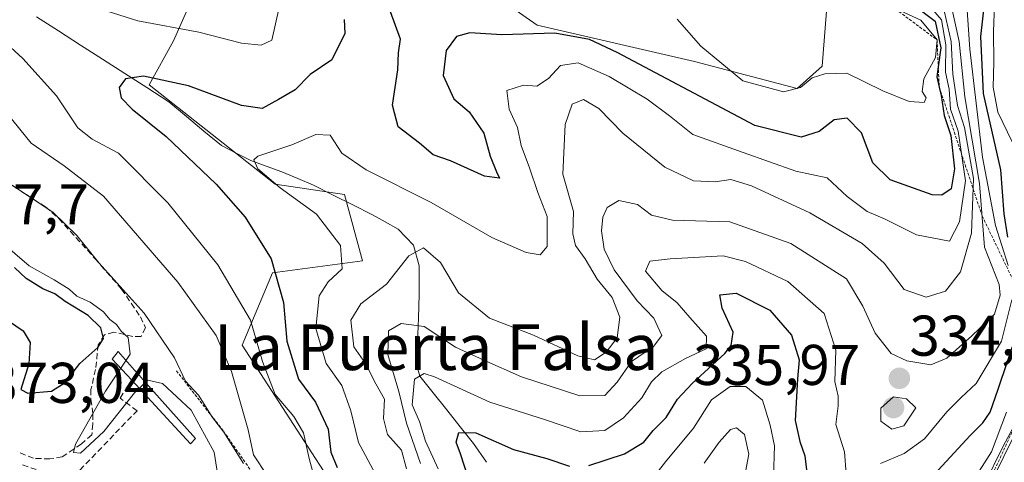
# Model space of a CAD drawing. Units: metres. Extents: x 597785 to 601263, y 4687477 to 4689839.
# Drawn here: x 599433 to 599604, y 4688329 to 4688407 of the extents above; entities that cross this region are included whole.
import ezdxf
from ezdxf.enums import TextEntityAlignment as Align

# ---------------------------------------------------------------- set-up
doc = ezdxf.new("R2010")
doc.units = ezdxf.units.M
doc.header["$MEASUREMENT"] = 0
doc.linetypes.add('TRAZOS', pattern=[0.75, 0.5, -0.25])
doc.linetypes.add('TRAZOSX2', pattern=[1.5, 1, -0.5])
for name, color, linetype, lineweight in [('Arbolado forestal CxS', 92, 'Continuous', 0), ('Carátula', 7, 'Continuous', 5), ('Corriente natural lineal', 142, 'Continuous', 13), ('Curva de nivel maestra', 36, 'Continuous', 30), ('Curva de nivel normal', 36, 'Continuous', 0), ('Escarpado lineal', 39, 'TRAZOS', 0), ('Muralla lineal', 1, 'Continuous', 13), ('Obra de contención lineal', 1, 'TRAZOSX2', 13), ('Punto de cota en terreno', 7, 'Continuous', 0), ('Rótulo de punto de cota en terreno', 19, 'Continuous', 0), ('Senda', 19, 'TRAZOSX2', 0), ('Suelo desnudo CxS', 43, 'Continuous', 0), ('Texto cartográfico', 19, 'Continuous', 0)]:
    doc.layers.add(name, color=color, linetype=linetype, lineweight=lineweight)
doc.styles.add('Arial', font='txt', dxfattribs={"height": 0.2})

# ---------------------------------------------------------------- blocks, each defined once
blk = doc.blocks.new('*U176')
at = {"layer": 'Curva de nivel normal', "color": 36, "linetype": 'Continuous', "lineweight": 0}
for points in [[(599583.42, 4688409.44, 355), (599589.74, 4688406.56, 355), (599592.59, 4688403.12, 355), (599592.33, 4688400.06, 355), (599590.31, 4688396.33, 355), (599590, 4688394.11, 355), (599590.72, 4688393.02, 355), (599590.34, 4688392.19, 355), (599587.72, 4688392.35, 355), (599583.13, 4688394.24, 355), (599576.84, 4688397.3, 355), (599573.01, 4688397.18, 355), (599570.78, 4688396.51, 355), (599568.78, 4688394.79, 355), (599565.78, 4688394.08, 355), (599558.73, 4688395.96, 355), (599551.38, 4688402.03, 355), (599547.23, 4688406.74, 355)], [(599477.81, 4688408.75, 355), (599476.51, 4688403.1, 355), (599474.68, 4688402.18, 355), (599471.25, 4688402.55, 355), (599463.81, 4688404.47, 355), (599453.16, 4688406.47, 355), (599444.47, 4688409.18, 355)], [(599425.94, 4688406.39, 355), (599433.07, 4688399.85, 355), (599438.97, 4688393.38, 355), (599442.66, 4688387.79, 355), (599445.16, 4688385.81, 355), (599449.79, 4688383.37, 355), (599458.38, 4688374.7, 355), (599467.09, 4688363.92, 355), (599472.78, 4688354.23, 355), (599474.9, 4688347.03, 355), (599477.11, 4688341.3, 355), (599480.36, 4688337.44, 355), (599482.06, 4688334.59, 355), (599483.05, 4688330.13, 355), (599484.87, 4688323.2, 355)]]:
    blk.add_polyline3d(points, dxfattribs=at)
blk = doc.blocks.new('*U178')
at = {"layer": 'Curva de nivel normal', "color": 36, "linetype": 'Continuous', "lineweight": 0}
blk.add_polyline3d([(599502.44, 4688329.25, 335), (599500, 4688336.28, 335), (599498.7, 4688341.79, 335), (599496.78, 4688348.28, 335), (599496.88, 4688352.37, 335), (599499.08, 4688353.68, 335), (599503.11, 4688353.16, 335), (599508.54, 4688349.54, 335), (599513.5, 4688347.25, 335), (599520.09, 4688344.38, 335), (599530.27, 4688341.03, 335), (599534.6, 4688341.13, 335), (599536.77, 4688343.41, 335), (599539.28, 4688347.02, 335), (599543.14, 4688349.65, 335), (599544.56, 4688351.57, 335), (599543.19, 4688354.58, 335), (599540.26, 4688357.6, 335), (599536.28, 4688363.05, 335), (599534.53, 4688366.64, 335), (599534.02, 4688369.8, 335), (599534.26, 4688372.19, 335), (599535.02, 4688373.87, 335), (599537.08, 4688375.1, 335), (599540.3, 4688374.42, 335), (599542.74, 4688372.54, 335), (599546.45, 4688371.71, 335), (599556.45, 4688371.41, 335), (599567.1, 4688367.59, 335), (599576.81, 4688361.43, 335), (599579.67, 4688356.7, 335), (599581.81, 4688351.99, 335), (599584.6, 4688348.44, 335), (599587.33, 4688347.13, 335), (599591.49, 4688346.48, 335), (599594.33, 4688347.6, 335), (599598.67, 4688351.52, 335), (599602.6, 4688355.3, 335), (599603.63, 4688358.61, 335), (599603.41, 4688360.46, 335), (599600.9, 4688366.99, 335), (599600.03, 4688378.1, 335), (599597.42, 4688393.19, 335), (599596.45, 4688402.82, 335), (599594.82, 4688410.28, 335)], dxfattribs=at)
blk = doc.blocks.new('*U185')
at = {"layer": 'Curva de nivel normal', "color": 36, "linetype": 'Continuous', "lineweight": 0}
blk.add_polyline3d([(599500.02, 4688328.34, 340), (599499.14, 4688331.58, 340), (599496.72, 4688334.33, 340), (599496.02, 4688337.12, 340), (599496.17, 4688340.45, 340), (599494.69, 4688343.13, 340), (599492.89, 4688346.71, 340), (599490.84, 4688349.6, 340), (599490.28, 4688354.22, 340), (599492.03, 4688357.07, 340), (599496.54, 4688360.52, 340), (599500.45, 4688365.49, 340), (599502.99, 4688366.88, 340), (599505.93, 4688364.3, 340), (599509.11, 4688359.01, 340), (599514.5, 4688354.61, 340), (599522.16, 4688351.61, 340), (599529.9, 4688348.04, 340), (599532.85, 4688347.33, 340), (599534.83, 4688348.65, 340), (599536.78, 4688351.16, 340), (599537.24, 4688354.78, 340), (599535.88, 4688358.19, 340), (599533.29, 4688361.4, 340), (599531.18, 4688364.96, 340), (599529.5, 4688367.28, 340), (599529.03, 4688369.3, 340), (599529.15, 4688373.22, 340), (599527.27, 4688379.71, 340), (599527.68, 4688388.36, 340), (599528.93, 4688391.89, 340), (599530.89, 4688392.7, 340), (599533.57, 4688391.14, 340), (599537.74, 4688386.88, 340), (599545.07, 4688380.94, 340), (599550.12, 4688378.56, 340), (599553.9, 4688378.35, 340), (599556.6, 4688378.76, 340), (599560.19, 4688377.68, 340), (599570.38, 4688372.97, 340), (599579.51, 4688367.62, 340), (599583.35, 4688364.19, 340), (599586.84, 4688359.58, 340), (599590.68, 4688358.28, 340), (599594.07, 4688359.28, 340), (599596.69, 4688362.7, 340), (599598.59, 4688369.43, 340), (599598.97, 4688378.96, 340), (599597.41, 4688387.84, 340), (599596.18, 4688391.69, 340), (599595.36, 4688397.15, 340), (599595.08, 4688402.85, 340), (599593.92, 4688407.95, 340)], dxfattribs=at)
blk = doc.blocks.new('*U187')
at = {"layer": 'Curva de nivel normal', "color": 36, "linetype": 'Continuous', "lineweight": 0}
blk.add_polyline3d([(599601.15, 4688324.22, 310), (599605.76, 4688333.56, 310)], dxfattribs=at)
blk = doc.blocks.new('*U192')
at = {"layer": 'Curva de nivel normal', "color": 36, "linetype": 'Continuous', "lineweight": 0}
for points in [[(599542.75, 4688326.4, 320), (599545.21, 4688329.57, 320), (599550.08, 4688335.42, 320), (599553.21, 4688340.38, 320), (599556.5, 4688342.7, 320), (599559.22, 4688342.7, 320), (599562.16, 4688340.27, 320), (599563.48, 4688335.95, 320), (599564.22, 4688332.33, 320), (599564.08, 4688326.89, 320)], [(599598.7, 4688325.98, 320), (599602.12, 4688331.31, 320), (599604.7, 4688338.22, 320)], [(599605.77, 4688385.24, 320), (599603.21, 4688390.51, 320), (599602.37, 4688394.88, 320), (599602.53, 4688399.22, 320), (599602.42, 4688404.56, 320), (599602.61, 4688409.22, 320)]]:
    blk.add_polyline3d(points, dxfattribs=at)
blk = doc.blocks.new('*U193')
at = {"layer": 'Curva de nivel normal', "color": 36, "linetype": 'Continuous', "lineweight": 0}
for points in [[(599597.63, 4688411.74, 330), (599598.32, 4688401.52, 330), (599600.54, 4688382.65, 330), (599602.79, 4688370.73, 330), (599604.99, 4688363.77, 330)], [(599605.67, 4688357.82, 330), (599603.82, 4688350.58, 330), (599599.41, 4688343.2, 330), (599596.78, 4688340.76, 330), (599594.33, 4688338.26, 330), (599590.38, 4688333.56, 330), (599586.87, 4688331.02, 330), (599582.7, 4688329.27, 330)], [(599576.72, 4688327.47, 330), (599576.45, 4688331.3, 330), (599574.94, 4688336.05, 330), (599575.32, 4688339.3, 330), (599575.36, 4688341.01, 330), (599574.76, 4688343.56, 330), (599574.96, 4688349.02, 330), (599572.89, 4688355.39, 330), (599566.55, 4688361.01, 330), (599559.19, 4688364.46, 330), (599555.26, 4688365.47, 330), (599546.04, 4688364.96, 330), (599542.5, 4688364.56, 330), (599541.72, 4688362.82, 330), (599544.57, 4688359.41, 330), (599547.23, 4688357.29, 330), (599549.47, 4688354.7, 330), (599552.38, 4688351.44, 330), (599552.3, 4688349.24, 330), (599548.68, 4688347.57, 330), (599544.57, 4688345.21, 330), (599542.76, 4688343.51, 330), (599541.08, 4688340.71, 330), (599537.87, 4688337.2, 330), (599534.6, 4688335.02, 330), (599530.45, 4688334.77, 330), (599524.11, 4688336.94, 330), (599514.55, 4688339.94, 330), (599504.91, 4688344.37, 330), (599503.09, 4688344.93, 330), (599501.4, 4688343.97, 330), (599501.02, 4688339.46, 330), (599502.29, 4688336.59, 330), (599503.32, 4688333.14, 330), (599505.52, 4688328.3, 330)]]:
    blk.add_polyline3d(points, dxfattribs=at)
blk = doc.blocks.new('*U194')
at = {"layer": 'Curva de nivel maestra', "color": 36, "linetype": 'Continuous', "lineweight": 30}
for points in [[(599510.86, 4688326.64, 325), (599509.44, 4688330.94, 325), (599508.66, 4688333, 325), (599509.14, 4688334.64, 325), (599512.14, 4688334.59, 325), (599518.71, 4688331.72, 325), (599524.49, 4688330.15, 325), (599528.45, 4688328.8, 325)], [(599531.82, 4688328.88, 325), (599538.08, 4688330.96, 325), (599541.44, 4688332.95, 325), (599543.04, 4688335, 325), (599545.31, 4688337.25, 325), (599547.32, 4688340.45, 325), (599549.89, 4688343.19, 325), (599555.59, 4688348.45, 325), (599556.68, 4688349.82, 325), (599557, 4688352.15, 325), (599555.11, 4688356.32, 325), (599554.71, 4688358.67, 325), (599557.56, 4688358.93, 325), (599563.42, 4688355.99, 325), (599567.2, 4688351.65, 325), (599568.55, 4688347.32, 325), (599568.27, 4688344.04, 325), (599567.84, 4688336.77, 325), (599568.63, 4688333.11, 325), (599569.52, 4688330.61, 325), (599569.93, 4688327.14, 325)], [(599592.78, 4688328.09, 325), (599598.37, 4688334.12, 325), (599600.58, 4688336.33, 325), (599601.85, 4688338.23, 325), (599603.24, 4688342.2, 325), (599606.56, 4688352.05, 325)], [(599604.96, 4688368.73, 325), (599604.3, 4688372.78, 325), (599603.72, 4688380.45, 325), (599600.69, 4688393.77, 325), (599600.22, 4688403.73, 325), (599600.99, 4688410.43, 325)]]:
    blk.add_polyline3d(points, dxfattribs=at)
blk = doc.blocks.new('5PATER')
at = {"layer": 'Carátula', "linetype": 'Continuous', "lineweight": 5}
h = blk.add_hatch(color=250, dxfattribs=at)
edge = h.paths.add_edge_path()
edge.add_ellipse((0, 0.01), major_axis=(-1.33, -1.34), ratio=0.999422, start_angle=0, end_angle=360)

msp = doc.modelspace()

# ---------------------------------------------------------------- linework, layer by layer
at = {"layer": 'Arbolado forestal CxS', "color": 92, "linetype": 'Continuous', "lineweight": 0}
for points in [[(599568.76, 4688483.77, 357.9), (599573.95, 4688448.15, 350.09), (599574.02, 4688417.02, 355.76), (599572.53, 4688398.56, 353.96), (599568.17, 4688394.65, 353.16), (599550.28, 4688399.33, 353.36), (599522.82, 4688405.69, 349), (599486.68, 4688430.92, 355.96), (599470, 4688438.16, 357.31), (599451.29, 4688451.08, 362.04), (599444.94, 4688450.94, 362.26), (599452.31, 4688433.95, 361.08), (599466.09, 4688418.25, 358.81), (599459.37, 4688402.98, 353.03), (599455.09, 4688395.26, 348.82), (599477.08, 4688377.97, 345.5), (599489.22, 4688376.18, 342.18), (599492.37, 4688364.61, 341.97), (599476.61, 4688362.51, 349.3), (599471.35, 4688349.89, 355.93), (599497.69, 4688309.19, 343.79), (599512.22, 4688290.54, 332.57)], [(599574.02, 4688417.02, 355.76), (599572.53, 4688398.56, 353.96), (599568.17, 4688394.65, 353.16), (599550.28, 4688399.33, 353.36), (599522.82, 4688405.69, 349), (599486.68, 4688430.92, 355.96)], [(599466.09, 4688418.25, 358.81), (599459.37, 4688402.98, 353.03), (599455.09, 4688395.26, 348.82), (599477.08, 4688377.97, 345.5), (599489.22, 4688376.18, 342.18), (599492.37, 4688364.61, 341.97), (599476.61, 4688362.51, 349.3), (599471.35, 4688349.89, 355.93), (599497.69, 4688309.19, 343.79), (599512.22, 4688290.54, 332.57), (599489.38, 4688283.59, 361.38), (599486.48, 4688271.45, 359.89), (599468.19, 4688280.47, 364.45), (599455.98, 4688299.98, 369.77), (599437.55, 4688300.2, 371.85), (599435.16, 4688300.14, 371.98), (599433.01, 4688300.1, 372.11), (599420.41, 4688299.81, 371.92)]]:
    msp.add_polyline3d(points, dxfattribs=at)
at = {"layer": 'Corriente natural lineal', "color": 142, "linetype": 'Continuous', "lineweight": 13}
msp.add_polyline3d([(599435.44, 4688407.15, 352.68), (599439.29, 4688404.68, 352.05), (599443.14, 4688402.21, 351.4), (599447, 4688399.74, 350.75), (599450.85, 4688397.26, 350.09), (599454.7, 4688394.79, 349.16), (599458.55, 4688392.32, 348.33), (599461.61, 4688389.77, 347.01), (599464.66, 4688387.23, 346.39), (599467.72, 4688384.68, 346.01), (599470.28, 4688383.38, 345.36), (599472.84, 4688382.08, 345.16), (599475.54, 4688381.09, 344.69), (599478.24, 4688380.1, 343.97), (599481.03, 4688378.93, 342.95), (599483.82, 4688377.76, 342.72), (599487.24, 4688376.05, 342.61), (599490.65, 4688374.35, 341.87), (599494.07, 4688372.64, 341.5), (599496.32, 4688371.39, 341.44), (599498.56, 4688370.13, 341.35), (599501.26, 4688367.34, 339.69), (599502.25, 4688363.74, 337.68), (599502.25, 4688361.23, 337.07), (599502.25, 4688358.71, 336.56), (599502.1, 4688354.57, 335.09), (599501.96, 4688350.44, 332.29), (599501.81, 4688346.3, 330.02), (599502.35, 4688344.5, 329.49), (599504.69, 4688341.56, 328.61), (599507.03, 4688338.62, 327.21), (599509.36, 4688335.67, 325.73), (599511.7, 4688332.73, 323.14), (599513.95, 4688329.46, 321.83)], dxfattribs=at)
at = {"layer": 'Curva de nivel maestra', "color": 36, "linetype": 'Continuous', "lineweight": 30}
for points in [[(599588.49, 4688409.26, 350), (599592.28, 4688406.39, 350), (599593.26, 4688401.71, 350), (599592.81, 4688398.4, 350), (599592.58, 4688396.69, 350), (599592.98, 4688394.89, 350), (599593.3, 4688393.41, 350), (599593.83, 4688389.94, 350), (599595.02, 4688386.46, 350), (599595.65, 4688380.66, 350), (599595.07, 4688377.12, 350), (599593.44, 4688376.04, 350), (599591.77, 4688376.12, 350), (599584.4, 4688378.73, 350), (599581.37, 4688381.71, 350), (599579.39, 4688386.89, 350), (599576.9, 4688389.48, 350), (599574.63, 4688389.19, 350), (599572, 4688387.17, 350), (599568.87, 4688386.17, 350), (599560.78, 4688388.19, 350), (599536.78, 4688400.95, 350), (599531.93, 4688403.19, 350), (599525.92, 4688404.28, 350), (599516.63, 4688404.02, 350), (599511.09, 4688404.38, 350), (599508.74, 4688403.73, 350), (599506.96, 4688401.29, 350), (599506.4, 4688396.93, 350), (599508.27, 4688392.87, 350), (599510.96, 4688390.55, 350), (599513.51, 4688386.87, 350), (599514.61, 4688382.86, 350), (599515.7, 4688380.13, 350), (599516.27, 4688379, 350), (599513.62, 4688379.35, 350), (599507.71, 4688382.01, 350), (599504.68, 4688383.1, 350), (599502.27, 4688385.09, 350), (599498.56, 4688387.95, 350), (599497.58, 4688391.74, 350), (599498.5, 4688397.89, 350), (599498.65, 4688400.89, 350), (599498.99, 4688403.22, 350), (599497.25, 4688407.99, 350)], [(599489.13, 4688406.68, 350), (599489.23, 4688404.22, 350), (599487, 4688399.64, 350), (599483.22, 4688397.1, 350), (599480.59, 4688394.44, 350), (599477.68, 4688392.73, 350), (599474.83, 4688391.13, 350), (599471.23, 4688391.67, 350), (599461.99, 4688395.1, 350), (599454.12, 4688396.82, 350), (599450.97, 4688396.32, 350), (599449.89, 4688394.82, 350), (599450.26, 4688392.99, 350), (599452.15, 4688391.04, 350), (599458.07, 4688386.3, 350), (599466.83, 4688377.97, 350), (599471.87, 4688372.22, 350), (599476.39, 4688364.92, 350), (599478.57, 4688357.32, 350), (599479.16, 4688350.6, 350), (599481.19, 4688343.97, 350), (599484.14, 4688339.94, 350), (599486.35, 4688335.23, 350), (599486.84, 4688331.25, 350), (599487.94, 4688328.56, 350)], [(599433.95, 4688341.53, 375), (599438.1, 4688341.86, 375), (599440.47, 4688343.36, 375), (599442.99, 4688346.7, 375), (599446.18, 4688349.48, 375), (599447.14, 4688351.04, 375), (599446.7, 4688352.89, 375), (599444.45, 4688355.05, 375), (599440.46, 4688357.53, 375), (599438.64, 4688358.85, 375), (599436.57, 4688359.74, 375), (599433.66, 4688361.54, 375), (599431.64, 4688363.42, 375)], [(599429.45, 4688354.86, 375), (599433.11, 4688352.36, 375), (599434.33, 4688350.36, 375), (599434.1, 4688346.61, 375), (599432.72, 4688342.15, 375), (599433.95, 4688341.53, 375)]]:
    msp.add_polyline3d(points, dxfattribs=at)
at = {"layer": 'Curva de nivel normal', "color": 36, "linetype": 'Continuous', "lineweight": 0}
for points in [[(599494.56, 4688327.54, 345), (599491.63, 4688332.92, 345), (599490.33, 4688338.41, 345), (599488.73, 4688342.84, 345), (599486.02, 4688346.67, 345), (599484.17, 4688352.82, 345), (599484.78, 4688358.52, 345), (599486.34, 4688360.96, 345), (599488.78, 4688363.22, 345), (599488.51, 4688367.24, 345), (599484.29, 4688372.72, 345), (599477.99, 4688377.31, 345), (599474.07, 4688380.66, 345), (599473.37, 4688382.21, 345), (599474.09, 4688382.87, 345), (599480, 4688384.8, 345), (599484.18, 4688386.6, 345), (599486.69, 4688386.48, 345), (599488.74, 4688383.34, 345), (599492.98, 4688380.44, 345), (599504.34, 4688374.75, 345), (599514.92, 4688368.69, 345), (599520.91, 4688366.02, 345), (599523.32, 4688365.62, 345), (599524.58, 4688367.07, 345), (599524.57, 4688372.31, 345), (599522.95, 4688376.5, 345), (599521.49, 4688380.79, 345), (599520.04, 4688384.71, 345), (599519.4, 4688387.83, 345), (599517.96, 4688391.04, 345), (599517.51, 4688394.31, 345), (599520.42, 4688395.21, 345), (599522.78, 4688395.04, 345), (599524.78, 4688396.37, 345), (599526.9, 4688398.64, 345), (599529.96, 4688399.1, 345), (599535.39, 4688396.75, 345), (599542.01, 4688392.8, 345), (599545.89, 4688389.85, 345), (599549.98, 4688386.61, 345), (599558.78, 4688383.51, 345), (599567.94, 4688380.23, 345), (599573.42, 4688379.06, 345), (599576.93, 4688375.81, 345), (599580.4, 4688373.21, 345), (599583.44, 4688371.89, 345), (599589, 4688369.13, 345), (599594.78, 4688368.02, 345), (599596.53, 4688371.38, 345), (599597.56, 4688378.55, 345), (599596.3, 4688387.19, 345), (599594.95, 4688391.02, 345), (599594.72, 4688394.53, 345), (599594.05, 4688397.49, 345), (599594.14, 4688402.28, 345), (599593.37, 4688406.6, 345), (599590.67, 4688409.68, 345)], [(599430.35, 4688390.28, 360), (599434.5, 4688385.12, 360), (599440.27, 4688381.15, 360), (599447.15, 4688375.87, 360), (599460.13, 4688360.89, 360), (599466.81, 4688351.56, 360), (599469.5, 4688345.28, 360), (599472.38, 4688335.1, 360), (599473.31, 4688330.76, 360), (599475.72, 4688327.16, 360)], [(599471.58, 4688329.24, 365), (599468.12, 4688334.7, 365), (599466.15, 4688337.26, 365), (599463.71, 4688341.16, 365), (599461.43, 4688343.64, 365), (599459.51, 4688347.67, 365), (599454.25, 4688355.46, 365), (599446.38, 4688364.16, 365), (599442.52, 4688369, 365), (599438.28, 4688373.06, 365), (599431.29, 4688377.73, 365)], [(599467.48, 4688324.56, 370), (599466.44, 4688331.25, 370), (599462.47, 4688338.54, 370), (599457.45, 4688343.21, 370), (599454.89, 4688343.76, 370), (599452.55, 4688341.56, 370), (599447.22, 4688334.82, 370), (599443.11, 4688331.08, 370), (599441.91, 4688331.19, 370), (599442.29, 4688332.63, 370), (599447.49, 4688341.84, 370), (599451.78, 4688348.33, 370), (599451.44, 4688351.21, 370), (599450.24, 4688352.35, 370), (599449.42, 4688353.52, 370), (599448.26, 4688354.37, 370), (599447.15, 4688355.71, 370), (599444.8, 4688357.39, 370), (599442.51, 4688358.41, 370), (599441.16, 4688359.67, 370), (599438.54, 4688361.28, 370), (599434.18, 4688363.7, 370), (599427.04, 4688369.82, 370)], [(599584.71, 4688335.26, 335), (599586.79, 4688335.8, 335), (599588.87, 4688338.98, 335), (599587.29, 4688340.55, 335), (599584.97, 4688340.88, 335), (599582.79, 4688338.89, 335), (599582.78, 4688336.62, 335), (599584.71, 4688335.26, 335)], [(599600.82, 4688325.56, 315), (599604.14, 4688332.28, 315), (599606.92, 4688337.46, 315)], [(599551.98, 4688329.31, 315), (599554.58, 4688333, 315), (599556.56, 4688335.2, 315), (599557.61, 4688335.45, 315), (599559, 4688334.34, 315), (599559.76, 4688330.89, 315), (599559.02, 4688326.89, 315)]]:
    msp.add_polyline3d(points, dxfattribs=at)
at = {"layer": 'Escarpado lineal', "color": 39, "linetype": 'TRAZOS', "lineweight": 0}
for points in [[(599557.74, 4688540.46, 371.22), (599561.67, 4688520.98, 373.24), (599572.91, 4688437.5, 357.39), (599578.72, 4688413.42, 353.32), (599592.59, 4688403.12, 354.09), (599592.98, 4688394.89, 350.63), (599600.47, 4688372.42, 333.86), (599608.02, 4688356.74, 310.31), (599606.92, 4688337.46, 312.15), (599594.67, 4688310.75, 295.86), (599584.96, 4688299.15, 290.89), (599581.42, 4688298.27, 292.78), (599575.82, 4688294.71, 294.86)], [(599459.87, 4688345.42, 364.82), (599468.12, 4688334.86, 361.78), (599476.38, 4688322.94, 362.03), (599485.2, 4688312.6, 356.91), (599491.76, 4688304.07, 352.93), (599500.85, 4688291.93, 348.56), (599511.64, 4688280.91, 352.38), (599520.18, 4688276.47, 349.23), (599523.59, 4688265, 343.05), (599531.97, 4688247.26, 338.19), (599538.52, 4688240.41, 333.92), (599535.21, 4688229.82, 329.08), (599528.49, 4688192.59, 324.19), (599519.22, 4688180.45, 323.86), (599508.2, 4688164.46, 334.65), (599495.66, 4688146.75, 346.32), (599485.97, 4688137.2, 340.91), (599479.23, 4688107.62, 310.14), (599471.23, 4688097.45, 302.12), (599465.21, 4688096.46, 308.14)]]:
    msp.add_polyline3d(points, dxfattribs=at)
at = {"layer": 'Muralla lineal', "color": 1, "linetype": 'Continuous', "lineweight": 13}
msp.add_polyline3d([(599462.35, 4688332.69, 371.59), (599463.21, 4688333.6, 370.63), (599454.03, 4688343.92, 368.77), (599453.12, 4688344.92, 368.76), (599452.57, 4688345.54, 369.12), (599449.69, 4688348.78, 373.08), (599448.67, 4688347.46, 372.85), (599451.23, 4688344.69, 368.54), (599452.1, 4688343.76, 367.65), (599462.35, 4688332.69, 371.59)], dxfattribs=at)
at = {"layer": 'Obra de contención lineal', "color": 1, "linetype": 'TRAZOSX2', "lineweight": 13}
msp.add_polyline3d([(599433.04, 4688329.01, 371.87), (599441.23, 4688326.21, 371.71), (599441.98, 4688327.03, 371.36), (599453, 4688338.45, 370.97), (599450.03, 4688340.66, 368.94), (599452.1, 4688343.76, 367.65)], dxfattribs=at)
at = {"layer": 'Senda', "color": 19, "linetype": 'TRAZOSX2', "lineweight": 0}
msp.add_lwpolyline([(599423.6, 4688382.64), (599437, 4688374.01), (599439.33, 4688371.99), (599445.72, 4688364.93), (599450.31, 4688359.68), (599453.59, 4688354.82), (599454.49, 4688352.93), (599453.7, 4688351.39), (599452.27, 4688351.39), (599448.93, 4688352.18), (599447.35, 4688351.7), (599446.23, 4688349.96), (599445.76, 4688345.67), (599444.96, 4688342.18), (599444.96, 4688340.43), (599445.28, 4688337.89), (599445.28, 4688336.15), (599445.12, 4688334.24), (599443.24, 4688332.65), (599439.96, 4688330.4), (599437.8, 4688330.04), (599434.92, 4688330.17), (599432.13, 4688331.3)], dxfattribs=at)
at = {"layer": 'Suelo desnudo CxS', "color": 43, "linetype": 'Continuous', "lineweight": 0}
for points in [[(599568.76, 4688483.77, 357.9), (599573.95, 4688448.15, 350.09), (599574.02, 4688417.02, 355.76), (599572.53, 4688398.56, 353.96), (599568.17, 4688394.65, 353.16), (599550.28, 4688399.33, 353.36), (599522.82, 4688405.69, 349), (599486.68, 4688430.92, 355.96), (599470, 4688438.16, 357.31), (599451.29, 4688451.08, 362.04), (599444.94, 4688450.94, 362.26), (599452.31, 4688433.95, 361.08), (599466.09, 4688418.25, 358.81), (599459.37, 4688402.98, 353.03), (599455.09, 4688395.26, 348.82), (599477.08, 4688377.97, 345.5), (599489.22, 4688376.18, 342.18), (599492.37, 4688364.61, 341.97), (599476.61, 4688362.51, 349.3), (599471.35, 4688349.89, 355.93), (599497.69, 4688309.19, 343.79), (599512.22, 4688290.54, 332.57)], [(599486.68, 4688430.92, 355.96), (599522.82, 4688405.69, 349), (599550.28, 4688399.33, 353.36), (599568.17, 4688394.65, 353.16), (599572.53, 4688398.56, 353.96), (599574.02, 4688417.02, 355.76)], [(599606.98, 4688260.51, 286.51), (599591.39, 4688247.83, 287.04), (599574.26, 4688215.23, 286.69), (599554.37, 4688192.94, 287.07), (599528.65, 4688150.62, 286.9), (599528.65, 4688150.62, 286.9), (599531.63, 4688187.46, 287.46), (599535.78, 4688226.19, 307.41), (599529.44, 4688253.37, 335.01), (599516.66, 4688284.84, 330.26), (599512.22, 4688290.54, 332.57), (599497.69, 4688309.19, 343.79), (599471.35, 4688349.89, 355.93), (599476.61, 4688362.51, 349.3), (599492.37, 4688364.61, 341.97), (599489.22, 4688376.18, 342.18), (599477.08, 4688377.97, 345.5), (599455.09, 4688395.26, 348.82), (599459.37, 4688402.98, 353.03), (599466.09, 4688418.25, 358.81)]]:
    msp.add_polyline3d(points, dxfattribs=at)

# ---------------------------------------------------------------- block references
at = {"layer": 'Curva de nivel maestra', "color": 36, "linetype": 'Continuous', "lineweight": 30}
msp.add_blockref('*U194', (0, 0), dxfattribs=at)
at = {"layer": 'Curva de nivel normal', "color": 36, "linetype": 'Continuous', "lineweight": 0}
for name in ['*U185', '*U178', '*U193', '*U187', '*U192', '*U176']:
    msp.add_blockref(name, (0, 0), dxfattribs=at)
at = {"layer": 'Punto de cota en terreno', "linetype": 'Continuous', "lineweight": 0}
for p in [(599586.02, 4688344.1, 334.32), (599585, 4688339, 335.97)]:
    msp.add_blockref('5PATER', p, dxfattribs=at)

# ---------------------------------------------------------------- texts
at = {"layer": 'Rótulo de punto de cota en terreno', "color": 19, "linetype": 'Continuous', "lineweight": 0, "style": 'Arial'}
for s, p in [('377,7', (599420.76, 4688368.76)), ('334,32', (599587.78, 4688345.86)), ('335,97', (599550.02, 4688340.76)), ('373,04', (599426.91, 4688337.63))]:
    msp.add_text(s, height=7, dxfattribs=at).set_placement(p, align=Align.BOTTOM_LEFT)
at = {"layer": 'Texto cartográfico', "color": 19, "linetype": 'Continuous', "lineweight": 0, "style": 'Arial'}
msp.add_text('La Puerta Falsa', height=8, dxfattribs=at).set_placement((599505.19, 4688349.55), align=Align.MIDDLE_CENTER)

doc.saveas('drawing.dxf')
